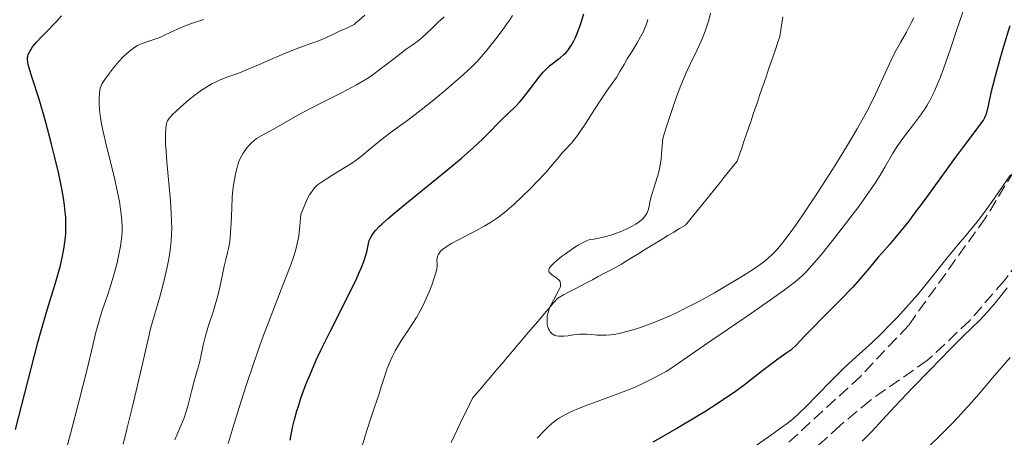
# Model space of a CAD drawing. Units: metres. Extents: x 664994 to 668453, y 4748920 to 4751316.
# Drawn here: x 666066 to 666206, y 4749826 to 4749885 of the extents above; entities that cross this region are included whole.
import ezdxf

# ---------------------------------------------------------------- set-up
doc = ezdxf.new("R2010")
doc.units = ezdxf.units.M
doc.header["$MEASUREMENT"] = 0
doc.linetypes.add('DGN Style 3', pattern=[2.435891, 1.739922, -0.695969])
for name, color, linetype, lineweight in [('Barranco lineal', 142, 'DGN Style 3', 13), ('Curva de nivel directora', 30, 'Continuous', 30), ('Curva de nivel intermedia', 30, 'Continuous', 0), ('Senda', 7, 'DGN Style 3', 0), ('Zona arbolada', 92, 'DGN Style 3', 0)]:
    doc.layers.add(name, color=color, linetype=linetype, lineweight=lineweight)

msp = doc.modelspace()

# ---------------------------------------------------------------- linework, layer by layer
at = {"layer": 'Barranco lineal', "color": 142, "linetype": 'DGN Style 3', "lineweight": 13}
for points in [[(666174.84, 4749885.56, 985.04), (666174.7, 4749884.63, 985.18), (666174.55, 4749883.69, 985.31), (666174.41, 4749882.75, 985.51), (666174.09, 4749881.81, 985.67), (666173.77, 4749880.88, 985.7), (666173.45, 4749879.94, 985.69), (666173.13, 4749879.01, 985.77), (666172.81, 4749878.07, 985.83), (666172.49, 4749877.14, 985.83), (666172.17, 4749876.2, 985.85), (666171.85, 4749875.27, 985.92), (666171.53, 4749874.33, 985.92), (666171.21, 4749873.4, 985.98), (666170.9, 4749872.46, 986.11), (666170.58, 4749871.53, 986.21), (666170.26, 4749870.59, 986.37), (666169.94, 4749869.66, 986.47), (666169.62, 4749868.72, 986.56), (666169.3, 4749867.79, 986.63), (666168.98, 4749866.85, 986.66), (666168.66, 4749865.92, 986.75), (666168.34, 4749864.98, 986.93), (666167.73, 4749864.22, 987.1), (666167.11, 4749863.47, 987.24), (666166.5, 4749862.71, 987.45), (666165.89, 4749861.95, 987.7), (666165.27, 4749861.19, 987.9), (666164.66, 4749860.43, 988.08), (666164.04, 4749859.67, 988.06), (666163.43, 4749858.92, 988.16), (666162.82, 4749858.16, 988.31), (666162.2, 4749857.4, 988.39), (666161.59, 4749856.64, 988.38), (666160.98, 4749855.88, 988.46), (666160.14, 4749855.38, 988.73), (666159.31, 4749854.87, 988.79), (666158.48, 4749854.37, 988.72), (666157.65, 4749853.86, 988.54), (666156.82, 4749853.36, 988.31), (666155.99, 4749852.85, 988.34), (666155.16, 4749852.34, 988.4), (666154.33, 4749851.84, 988.38), (666153.5, 4749851.33, 988.32), (666152.67, 4749850.83, 988.49), (666151.84, 4749850.32, 988.71), (666151.01, 4749849.82, 988.91), (666150.19, 4749849.38, 989.07), (666149.36, 4749848.95, 989.11), (666148.54, 4749848.52, 989.19), (666147.72, 4749848.08, 989.38), (666146.89, 4749847.65, 989.52), (666146.07, 4749847.22, 989.6), (666145.25, 4749846.78, 989.69), (666144.42, 4749846.35, 989.77), (666143.6, 4749845.92, 989.79), (666142.78, 4749845.48, 989.85), (666142.14, 4749844.73, 989.86), (666141.5, 4749843.98, 989.93), (666140.86, 4749843.23, 989.98), (666140.22, 4749842.47, 990.05), (666139.58, 4749841.72, 990.2), (666138.94, 4749840.97, 990.27), (666138.31, 4749840.22, 990.35), (666137.67, 4749839.46, 990.47), (666137.03, 4749838.71, 990.58), (666136.39, 4749837.96, 990.67), (666135.75, 4749837.21, 990.76), (666135.11, 4749836.45, 990.83), (666134.48, 4749835.7, 990.95), (666133.84, 4749834.95, 991.01), (666133.2, 4749834.2, 991.06), (666132.56, 4749833.44, 991.1), (666131.92, 4749832.69, 991.14), (666131.28, 4749831.94, 991.22), (666130.64, 4749831.19, 991.25), (666130.21, 4749830.29, 991.4), (666129.78, 4749829.39, 991.51), (666129.34, 4749828.49, 991.66), (666128.91, 4749827.59, 991.8)], [(666128.91, 4749827.59, 991.8), (666128.48, 4749826.69, 991.77), (666128.04, 4749825.79, 991.92), (666127.61, 4749824.89, 992.07)]]:
    msp.add_polyline3d(points, dxfattribs=at)
at = {"layer": 'Curva de nivel directora', "color": 30, "linetype": 'Continuous', "lineweight": 30, "flags": 128}
for points, elevation in [([(666071.71, 4749849.1), (666071.92, 4749849.94), (666072.21, 4749851.2), (666072.45, 4749852.46), (666072.55, 4749853.08), (666072.69, 4749854.16), (666072.73, 4749854.72), (666072.77, 4749855.58), (666072.76, 4749856.52), (666072.73, 4749857.02), (666072.63, 4749858.12), (666072.56, 4749858.72), (666072.41, 4749859.7), (666072.22, 4749860.78), (666071.74, 4749863.15), (666071.15, 4749865.71), (666070.72, 4749867.42), (666069.84, 4749870.69), (666068.93, 4749873.8), (666067.95, 4749876.87), (666067.61, 4749877.95), (666067.4, 4749878.74), (666067.33, 4749879.04), (666067.28, 4749879.5), (666067.29, 4749879.74), (666067.32, 4749879.89), (666067.4, 4749880.16), (666067.61, 4749880.61), (666067.75, 4749880.86), (666068.02, 4749881.26), (666068.55, 4749881.93), (666069.24, 4749882.66), (666070.31, 4749883.73), (666070.87, 4749884.29), (666071.41, 4749884.87), (666072.14, 4749885.66)], 1025), ([(666137.4, 4749873.45), (666137.72, 4749873.82), (666138.05, 4749874.23), (666138.73, 4749875.11), (666140.07, 4749876.89), (666140.71, 4749877.66), (666141.02, 4749877.99), (666141.61, 4749878.54), (666142.16, 4749878.99), (666142.83, 4749879.49), (666143.13, 4749879.72), (666143.67, 4749880.18), (666143.92, 4749880.43), (666144.26, 4749880.81), (666144.42, 4749881.02), (666144.72, 4749881.46), (666145.09, 4749882.12), (666145.27, 4749882.5), (666145.55, 4749883.17), (666146.02, 4749884.46), (666146.51, 4749885.95)], 1000), ([(666207.17, 4749884.26), (666206.26, 4749881.3), (666205.83, 4749879.84), (666205, 4749876.9), (666204.46, 4749874.73), (666204.07, 4749872.88), (666203.94, 4749872.26), (666203.8, 4749871.77), (666203.73, 4749871.56), (666203.55, 4749871.15), (666203.39, 4749870.87), (666202.94, 4749870.23)], 1000), ([(666104.7, 4749825.21), (666105.04, 4749827.02), (666105.32, 4749828.17), (666105.65, 4749829.39), (666105.86, 4749830.08), (666106.22, 4749831.21), (666106.93, 4749833.15), (666107.52, 4749834.6), (666107.85, 4749835.38), (666108.4, 4749836.62), (666109.01, 4749837.93), (666110.37, 4749840.69), (666113.08, 4749846.07), (666114.16, 4749848.3), (666114.58, 4749849.21), (666114.81, 4749849.75), (666115.17, 4749850.67), (666115.51, 4749851.71), (666115.64, 4749852.23), (666115.8, 4749853.02), (666115.96, 4749853.65), (666116.07, 4749853.94), (666116.3, 4749854.38), (666116.64, 4749854.86), (666116.86, 4749855.12), (666117.43, 4749855.71), (666117.78, 4749856.05), (666118.67, 4749856.85), (666119.41, 4749857.48), (666121.3, 4749859.04), (666127.16, 4749863.8), (666129.09, 4749865.41), (666129.96, 4749866.16), (666130.74, 4749866.86), (666132.06, 4749868.1), (666133.12, 4749869.16), (666134.25, 4749870.33), (666134.75, 4749870.83), (666136.75, 4749872.77), (666137.4, 4749873.45)], 1000), ([(666202.94, 4749870.23), (666202.18, 4749869.22), (666200.56, 4749867.08), (666199.42, 4749865.54), (666194.96, 4749859.38), (666193.45, 4749857.36), (666192.76, 4749856.45), (666192.11, 4749855.63), (666190.98, 4749854.24), (666190.01, 4749853.11), (666188.91, 4749851.87), (666188.42, 4749851.3), (666187.35, 4749850.01), (666186.34, 4749848.78), (666185.77, 4749848.11), (666184.77, 4749847), (666182.94, 4749845.11), (666180.36, 4749842.52), (666179.23, 4749841.38), (666177.94, 4749840.02), (666176.74, 4749838.75), (666176.23, 4749838.28), (666175.97, 4749838.06), (666175.42, 4749837.66), (666174.12, 4749836.77), (666173.3, 4749836.17), (666171.8, 4749835.01), (666169.32, 4749833.07), (666167.88, 4749832.02), (666167.12, 4749831.48), (666165.49, 4749830.39), (666163.72, 4749829.27), (666162.46, 4749828.5), (666159.72, 4749826.88), (666156.33, 4749824.92)], 1000), ([(666065.6, 4749826.76), (666067.8, 4749835.42), (666068.77, 4749839.15), (666069.19, 4749840.68), (666069.88, 4749843.12), (666070.43, 4749844.9), (666071, 4749846.68), (666071.25, 4749847.47), (666071.71, 4749849.1)], 1025)]:
    msp.add_lwpolyline(points, dxfattribs=dict(at, elevation=elevation))
at = {"layer": 'Curva de nivel intermedia', "color": 30, "linetype": 'Continuous', "lineweight": 0, "flags": 128}
for points, elevation in [([(666093.59, 4749876.03), (666094.04, 4749876.25), (666094.74, 4749876.57), (666095.8, 4749876.98), (666097.08, 4749877.44), (666097.95, 4749877.77), (666098.73, 4749878.08), (666100.17, 4749878.7), (666102.45, 4749879.71), (666104.12, 4749880.41), (666105.93, 4749881.11), (666107.78, 4749881.77), (666108.87, 4749882.17), (666109.87, 4749882.6), (666110.84, 4749883.07), (666111.61, 4749883.43), (666112.85, 4749883.97), (666113.5, 4749884.29), (666113.79, 4749884.47), (666114.06, 4749884.68), (666114.55, 4749885.1), (666115.31, 4749885.8)], 1015), ([(666098.85, 4749867.25), (666099.14, 4749867.56), (666099.55, 4749867.92), (666099.91, 4749868.19), (666100.65, 4749868.64), (666102.3, 4749869.52), (666103.89, 4749870.43), (666105.8, 4749871.53), (666107.38, 4749872.4), (666109.51, 4749873.49), (666111.99, 4749874.73), (666113.4, 4749875.45), (666114.14, 4749875.85), (666115.03, 4749876.36), (666115.85, 4749876.87), (666116.52, 4749877.33), (666117.52, 4749878.08), (666118.83, 4749879.08), (666120.28, 4749880.22), (666121.2, 4749880.91), (666122.07, 4749881.52), (666122.9, 4749882.11), (666123.44, 4749882.54), (666124.12, 4749883.17), (666125, 4749884.03), (666125.7, 4749884.71), (666126.61, 4749885.56)], 1010), ([(666101.59, 4749841.98), (666102.6, 4749844.62), (666104, 4749848.15), (666104.78, 4749850.19), (666105.22, 4749851.43), (666105.45, 4749852.18), (666105.66, 4749853.03), (666105.83, 4749853.86), (666105.9, 4749854.3), (666106.06, 4749855.75), (666106.19, 4749857.37), (666106.75, 4749858.68), (666107.18, 4749859.65), (666107.45, 4749860.16), (666107.8, 4749860.71), (666108.17, 4749861.17), (666108.46, 4749861.46), (666108.72, 4749861.68), (666109.13, 4749861.97), (666109.65, 4749862.34), (666110.74, 4749863.02), (666112.48, 4749864.09), (666113.54, 4749864.76), (666114.09, 4749865.14), (666114.87, 4749865.75), (666116.07, 4749866.75), (666117.17, 4749867.64), (666118.95, 4749868.99), (666121.42, 4749870.82), (666123.32, 4749872.27), (666125.37, 4749873.9), (666126.87, 4749875.14), (666127.96, 4749876.08), (666129.36, 4749877.32), (666130.6, 4749878.48), (666131.34, 4749879.23), (666131.88, 4749879.82), (666132.75, 4749880.86), (666133.99, 4749882.42), (666134.87, 4749883.57), (666135.54, 4749884.52), (666135.95, 4749885.12), (666136.32, 4749885.71)], 1005), ([(666142.13, 4749840.28), (666141.96, 4749840.4), (666141.84, 4749840.51), (666141.71, 4749840.66), (666141.59, 4749840.85), (666141.47, 4749841.08), (666141.38, 4749841.32), (666141.3, 4749841.69), (666141.26, 4749842.07), (666141.26, 4749842.54), (666141.29, 4749842.88), (666141.38, 4749843.29), (666141.5, 4749843.7), (666141.63, 4749844.06), (666141.86, 4749844.57), (666142.19, 4749845.19), (666142.66, 4749846.06), (666142.98, 4749846.69), (666143.11, 4749846.99), (666143.17, 4749847.19), (666143.2, 4749847.42), (666143.19, 4749847.58), (666143.14, 4749847.76), (666143.05, 4749847.94), (666142.94, 4749848.07), (666142.7, 4749848.27), (666142.31, 4749848.54), (666141.94, 4749848.79), (666141.74, 4749848.96), (666141.57, 4749849.15), (666141.5, 4749849.28), (666141.5, 4749849.49), (666141.57, 4749849.67), (666141.7, 4749849.88), (666141.88, 4749850.09), (666142.28, 4749850.48), (666142.71, 4749850.86), (666143.34, 4749851.37), (666143.87, 4749851.78), (666144.54, 4749852.26), (666145.23, 4749852.72), (666145.68, 4749852.99), (666146.11, 4749853.24), (666146.87, 4749853.62), (666147.34, 4749853.82), (666147.93, 4749853.88), (666148.65, 4749854), (666149.61, 4749854.22), (666150.35, 4749854.44), (666151.27, 4749854.76), (666151.93, 4749855.02), (666152.73, 4749855.38), (666153.39, 4749855.71), (666153.91, 4749856), (666154.24, 4749856.22), (666154.63, 4749856.53), (666154.9, 4749856.78), (666155.08, 4749856.98), (666155.28, 4749857.25), (666155.46, 4749857.54), (666155.64, 4749857.98), (666155.79, 4749858.52), (666155.92, 4749859.14), (666156.01, 4749859.58), (666156.15, 4749860.1), (666156.46, 4749861.13), (666156.97, 4749862.77), (666157.25, 4749863.82), (666157.38, 4749864.43), (666157.49, 4749865.2), (666157.57, 4749866.06), (666157.63, 4749867.12), (666157.69, 4749867.8), (666157.75, 4749868.21), (666157.92, 4749868.85), (666158.36, 4749870.22), (666159.12, 4749872.5), (666159.76, 4749874.27), (666160.32, 4749875.74), (666160.68, 4749876.64), (666161.04, 4749877.47), (666161.69, 4749878.88), (666162.62, 4749880.83), (666163.17, 4749881.99), (666163.45, 4749882.64), (666163.79, 4749883.5), (666164.08, 4749884.35), (666164.29, 4749885.07), (666164.53, 4749886.05)], 990), ([(666200.44, 4749886.22), (666199.58, 4749883.6), (666198.7, 4749880.98), (666197.74, 4749878.29), (666197.21, 4749876.87), (666196.86, 4749876.01), (666196.45, 4749875.03), (666196.14, 4749874.36), (666195.77, 4749873.61), (666195.4, 4749872.96), (666195.1, 4749872.48), (666194.56, 4749871.71), (666193.45, 4749870.21), (666192.15, 4749868.52), (666191.43, 4749867.56), (666191.05, 4749867.01), (666190.46, 4749866.04), (666189.35, 4749864.12)], 995), ([(666072.39, 4749822.25), (666073.48, 4749826.31), (666074.66, 4749830.86), (666075.72, 4749835.17), (666076.62, 4749838.93), (666077.08, 4749840.81), (666077.33, 4749841.71), (666077.64, 4749842.77), (666077.99, 4749843.86), (666078.39, 4749845.02), (666078.72, 4749845.99), (666079.16, 4749847.35), (666079.49, 4749848.45), (666079.82, 4749849.64), (666080.05, 4749850.51), (666080.36, 4749851.9), (666080.55, 4749852.87), (666080.72, 4749854.3), (666080.76, 4749855.07), (666080.76, 4749855.63), (666080.73, 4749856.48), (666080.64, 4749857.42), (666080.55, 4749858.16), (666080.38, 4749859.21), (666080.16, 4749860.33), (666079.61, 4749862.77), (666078.55, 4749867.13), (666078.03, 4749869.38), (666077.84, 4749870.34), (666077.69, 4749871.16), (666077.56, 4749872.27), (666077.48, 4749873.22), (666077.48, 4749873.89), (666077.53, 4749874.63), (666077.6, 4749875.12), (666077.66, 4749875.4), (666077.78, 4749875.73), (666077.94, 4749876.04), (666078.31, 4749876.63), (666078.96, 4749877.52), (666079.54, 4749878.27), (666080.27, 4749879.13), (666080.95, 4749879.87), (666081.43, 4749880.32), (666082, 4749880.8), (666082.57, 4749881.21), (666082.96, 4749881.44), (666083.36, 4749881.63), (666084.13, 4749881.93), (666085.3, 4749882.32), (666086.12, 4749882.61), (666087.01, 4749883), (666088.12, 4749883.54), (666089.09, 4749883.97), (666090.13, 4749884.38), (666090.49, 4749884.52), (666091.22, 4749884.78), (666092.42, 4749885.18)], 1020), ([(666193.48, 4749885.42), (666193.08, 4749884.59), (666192.42, 4749883.35), (666191.57, 4749881.87), (666191.01, 4749880.87), (666190.56, 4749880), (666189.67, 4749878.13), (666188.01, 4749874.54), (666186.97, 4749872.37), (666186.34, 4749871.18), (666185.42, 4749869.56), (666183.9, 4749867), (666182.22, 4749864.29), (666180.96, 4749862.32), (666179.4, 4749859.9), (666177.6, 4749857.2), (666176.65, 4749855.82), (666175.74, 4749854.56), (666175.12, 4749853.75), (666174.65, 4749853.17), (666173.89, 4749852.27), (666173.36, 4749851.73), (666172.69, 4749851.1), (666172.13, 4749850.64), (666171.41, 4749850.1), (666170.53, 4749849.51), (666168.87, 4749848.47), (666166.78, 4749847.2), (666165.1, 4749846.23), (666163.04, 4749845.1), (666160.98, 4749844.02), (666159.68, 4749843.38), (666158.64, 4749842.89), (666157.75, 4749842.51), (666156.61, 4749842.04), (666155.72, 4749841.71), (666154.58, 4749841.3), (666153.47, 4749840.95), (666152.58, 4749840.69), (666151.51, 4749840.43), (666150.82, 4749840.3), (666150.35, 4749840.24), (666149.7, 4749840.18), (666148.96, 4749840.17), (666148.37, 4749840.2), (666147.63, 4749840.28), (666146.94, 4749840.33), (666146.48, 4749840.34), (666145.89, 4749840.32), (666145.03, 4749840.23), (666144.2, 4749840.11), (666143.66, 4749840.05), (666143.25, 4749840.02), (666142.96, 4749840.04), (666142.61, 4749840.09), (666142.37, 4749840.16), (666142.13, 4749840.28)], 990), ([(666155.15, 4749883.84), (666155.4, 4749884.5), (666155.62, 4749885.18)], 995), ([(666114.85, 4749824.03), (666115.36, 4749825.82), (666116.06, 4749828.06), (666116.59, 4749829.64), (666117.04, 4749830.86), (666117.32, 4749831.68), (666117.66, 4749832.8), (666118.11, 4749834.25), (666118.47, 4749835.32), (666118.89, 4749836.35), (666119.22, 4749837.09), (666119.66, 4749837.94), (666120.12, 4749838.76), (666120.54, 4749839.45), (666121.33, 4749840.66), (666122.13, 4749841.88), (666122.66, 4749842.72), (666123.19, 4749843.64), (666123.57, 4749844.38), (666124.06, 4749845.41), (666124.51, 4749846.45), (666124.84, 4749847.29), (666125.21, 4749848.34), (666125.48, 4749849.2), (666125.59, 4749849.67), (666125.61, 4749849.96), (666125.6, 4749850.38), (666125.58, 4749850.84), (666125.6, 4749851.16), (666125.66, 4749851.44), (666125.75, 4749851.65), (666125.93, 4749851.92), (666126.1, 4749852.14), (666126.37, 4749852.38), (666126.7, 4749852.64), (666127.04, 4749852.87), (666127.68, 4749853.25), (666128.76, 4749853.83), (666130.1, 4749854.52), (666131.12, 4749855.05), (666132.33, 4749855.71), (666133.21, 4749856.24), (666134.21, 4749856.92), (666135.21, 4749857.68), (666135.88, 4749858.23), (666136.59, 4749858.86), (666137.74, 4749859.93), (666138.91, 4749861.08), (666139.87, 4749862.06), (666141.08, 4749863.37), (666142.09, 4749864.54), (666142.68, 4749865.27), (666143.43, 4749866.18), (666143.79, 4749866.56), (666144.73, 4749867.54), (666145.24, 4749868.16), (666145.6, 4749868.63), (666146, 4749869.2), (666146.79, 4749870.4), (666148.04, 4749872.36), (666148.9, 4749873.7), (666149.78, 4749874.98), (666150.63, 4749876.18), (666151.13, 4749876.91), (666151.64, 4749877.74), (666152.22, 4749878.75), (666152.68, 4749879.54), (666153.32, 4749880.56), (666154.1, 4749881.83), (666154.59, 4749882.68), (666154.93, 4749883.35), (666155.15, 4749883.84)], 995), ([(666080.9, 4749824.67), (666081.48, 4749826.98), (666082.17, 4749829.85), (666083.69, 4749836.31), (666084.85, 4749841.29), (666086.11, 4749845.63), (666086.49, 4749847.05), (666086.89, 4749848.65), (666087.17, 4749849.89), (666087.35, 4749850.8), (666087.54, 4749851.9), (666087.65, 4749852.7), (666087.75, 4749853.68), (666087.81, 4749854.61), (666087.82, 4749855.37), (666087.81, 4749856.41), (666087.75, 4749857.57), (666087.64, 4749859.34), (666087.47, 4749861.32), (666087.27, 4749863.38), (666087.14, 4749864.81), (666087.02, 4749866.38), (666086.96, 4749867.42), (666086.93, 4749868.35), (666086.94, 4749868.96), (666086.97, 4749869.62), (666087.03, 4749870.05), (666087.08, 4749870.28), (666087.15, 4749870.5), (666087.23, 4749870.71), (666087.4, 4749870.99), (666087.63, 4749871.3), (666087.91, 4749871.59), (666088.5, 4749872.16), (666089.48, 4749873.03), (666090.32, 4749873.74), (666091.31, 4749874.52), (666092.07, 4749875.08), (666092.54, 4749875.4), (666093.07, 4749875.73), (666093.59, 4749876.03)], 1015), ([(666088.25, 4749825.28), (666089.13, 4749827.28), (666089.58, 4749828.42), (666089.85, 4749829.17), (666090.13, 4749830.08), (666090.38, 4749831.04), (666090.7, 4749832.36), (666091.08, 4749833.8), (666091.51, 4749835.27), (666091.77, 4749836.24), (666092.01, 4749837.37), (666092.3, 4749838.76), (666092.58, 4749839.92), (666093.08, 4749841.56), (666093.75, 4749843.66), (666094.15, 4749844.98), (666094.37, 4749845.79), (666094.66, 4749847.03), (666095.05, 4749848.84), (666095.3, 4749850), (666095.53, 4749850.95), (666095.78, 4749851.98), (666095.94, 4749852.72), (666096.08, 4749853.55), (666096.16, 4749854.15), (666096.21, 4749854.82), (666096.28, 4749856.16), (666096.38, 4749858.33), (666096.45, 4749859.83), (666096.54, 4749860.89), (666096.62, 4749861.57), (666096.74, 4749862.37), (666096.93, 4749863.36), (666097.12, 4749864.06), (666097.24, 4749864.47), (666097.4, 4749864.91), (666097.59, 4749865.34), (666097.76, 4749865.69), (666098.01, 4749866.13), (666098.22, 4749866.45), (666098.52, 4749866.87), (666098.85, 4749867.25)], 1010), ([(666189.35, 4749864.12), (666188.53, 4749862.75), (666187.96, 4749861.86), (666187.1, 4749860.58), (666185.64, 4749858.54), (666183.9, 4749856.22), (666182.3, 4749854.17), (666180.28, 4749851.64), (666178.93, 4749850.04), (666178.21, 4749849.25), (666177.67, 4749848.73), (666176.81, 4749847.99), (666175.77, 4749847.16), (666174.9, 4749846.51), (666173.57, 4749845.55), (666170.36, 4749843.32), (666163.69, 4749838.76), (666160, 4749836.2), (666158.87, 4749835.42), (666158.23, 4749835.03), (666157.15, 4749834.42), (666156.23, 4749833.94), (666155.07, 4749833.37), (666153.88, 4749832.83), (666152.84, 4749832.4), (666150.84, 4749831.63), (666148.39, 4749830.74), (666146.82, 4749830.16), (666145.5, 4749829.64), (666144.65, 4749829.28), (666143.8, 4749828.85), (666143.04, 4749828.42), (666142.59, 4749828.12), (666142.19, 4749827.8), (666141.58, 4749827.26), (666140.87, 4749826.55), (666139.86, 4749825.49)], 995), ([(666207.26, 4749863.03), (666206.22, 4749861.49), (666204.97, 4749859.7), (666203.77, 4749858.04), (666202.82, 4749856.78), (666201.65, 4749855.3), (666200.66, 4749854.1), (666199.55, 4749852.81), (666198.24, 4749851.21), (666195.61, 4749847.94), (666194.03, 4749846), (666193.23, 4749845.06), (666192.41, 4749844.14), (666191.15, 4749842.77), (666189.89, 4749841.45), (666188.87, 4749840.43), (666187.54, 4749839.15), (666186.16, 4749837.9), (666184.74, 4749836.64), (666183.57, 4749835.52), (666181.83, 4749833.77), (666179.64, 4749831.52), (666178.25, 4749830.11), (666177.11, 4749829.01), (666176.33, 4749828.32), (666175.46, 4749827.62), (666174.66, 4749827.02), (666173.28, 4749826.03), (666171.03, 4749824.48)], 1005), ([(666206.78, 4749846.91), (666205.94, 4749845.82), (666204.93, 4749844.59), (666204, 4749843.54), (666202.81, 4749842.26), (666201.74, 4749841.21), (666200.37, 4749839.88), (666198.7, 4749838.22), (666195.76, 4749835.22), (666193.31, 4749832.7), (666190.8, 4749830.04), (666189.02, 4749828.11), (666187.55, 4749826.52), (666186.72, 4749825.66), (666186.15, 4749825.1)], 1010), ([(666095.87, 4749824.77), (666096.71, 4749827.62), (666097.7, 4749830.77), (666098.48, 4749833.15), (666099.43, 4749835.98), (666100.39, 4749838.72), (666101, 4749840.41), (666101.59, 4749841.98)], 1005), ([(666207.22, 4749837.02), (666205.64, 4749835.22), (666204.67, 4749834.1), (666203.77, 4749833.03), (666202.67, 4749831.72), (666201.74, 4749830.65), (666200.62, 4749829.41), (666199.75, 4749828.47), (666198.74, 4749827.43), (666196.99, 4749825.67), (666194.81, 4749823.54), (666192.3, 4749821.17), (666190.7, 4749819.68), (666189.44, 4749818.55), (666187.64, 4749816.96), (666185.85, 4749815.44), (666184.35, 4749814.2)], 1015)]:
    msp.add_lwpolyline(points, dxfattribs=dict(at, elevation=elevation))
at = {"layer": 'Senda', "color": 7, "linetype": 'DGN Style 3', "lineweight": 0}
msp.add_polyline3d([(666212.82, 4749856.41, 1009.69), (666206.33, 4749847.94, 1009.13), (666201.45, 4749842.26, 1008.74), (666195.45, 4749836.62, 1008.27), (666187.28, 4749830.89, 1007.5), (666182.98, 4749827.32, 1007.61), (666175.62, 4749820.57, 1008.37), (666168.1, 4749812.07, 1008.52), (666163.84, 4749807.14, 1008.92), (666155.68, 4749797.49, 1011.3), (666154.58, 4749795.32, 1011.79), (666154.18, 4749792.8, 1012.29), (666154.31, 4749790.2, 1012.81), (666155.26, 4749786.06, 1013.81), (666157.57, 4749780.09, 1016.07), (666159.77, 4749776.09, 1018.21), (666161.64, 4749773.43, 1019.88), (666164.6, 4749770.28, 1022.31), (666166.47, 4749768.99, 1023.49), (666171.2, 4749766.68, 1025.47), (666176.84, 4749764.58, 1027.51), (666189.98, 4749761.39, 1034.03), (666202.75, 4749755.51, 1038), (666212.31, 4749752.11, 1042.3)], dxfattribs=at)
at = {"layer": 'Zona arbolada', "color": 92, "linetype": 'DGN Style 3', "lineweight": 0}
msp.add_polyline3d([(666212.79, 4749871.84, 1031.84), (666203.69, 4749856.9, 1030.83), (666192.71, 4749841.56, 1029.7), (666185.92, 4749834.34, 1028.69), (666169.47, 4749819.22, 1025.88), (666164.45, 4749813.62, 1025.28), (666161.55, 4749809.69, 1025.1), (666157.86, 4749803.1, 1025.54), (666155.1, 4749796.26, 1026.85), (666150.96, 4749783.38, 1030.17), (666149.67, 4749776.08, 1032.07), (666150, 4749771.28, 1033.32), (666151.13, 4749767.56, 1034.3), (666153.14, 4749763.02, 1035.52), (666155.69, 4749758.67, 1036.72), (666158.71, 4749754.6, 1037.92), (666162.11, 4749750.86, 1039.13), (666165.83, 4749747.55, 1040.33), (666169.78, 4749744.72, 1041.55), (666180.6, 4749739.02, 1044.84), (666193.63, 4749732.92, 1049.11), (666209.03, 4749726.08, 1054.69)], dxfattribs=at)

doc.saveas('drawing.dxf')
